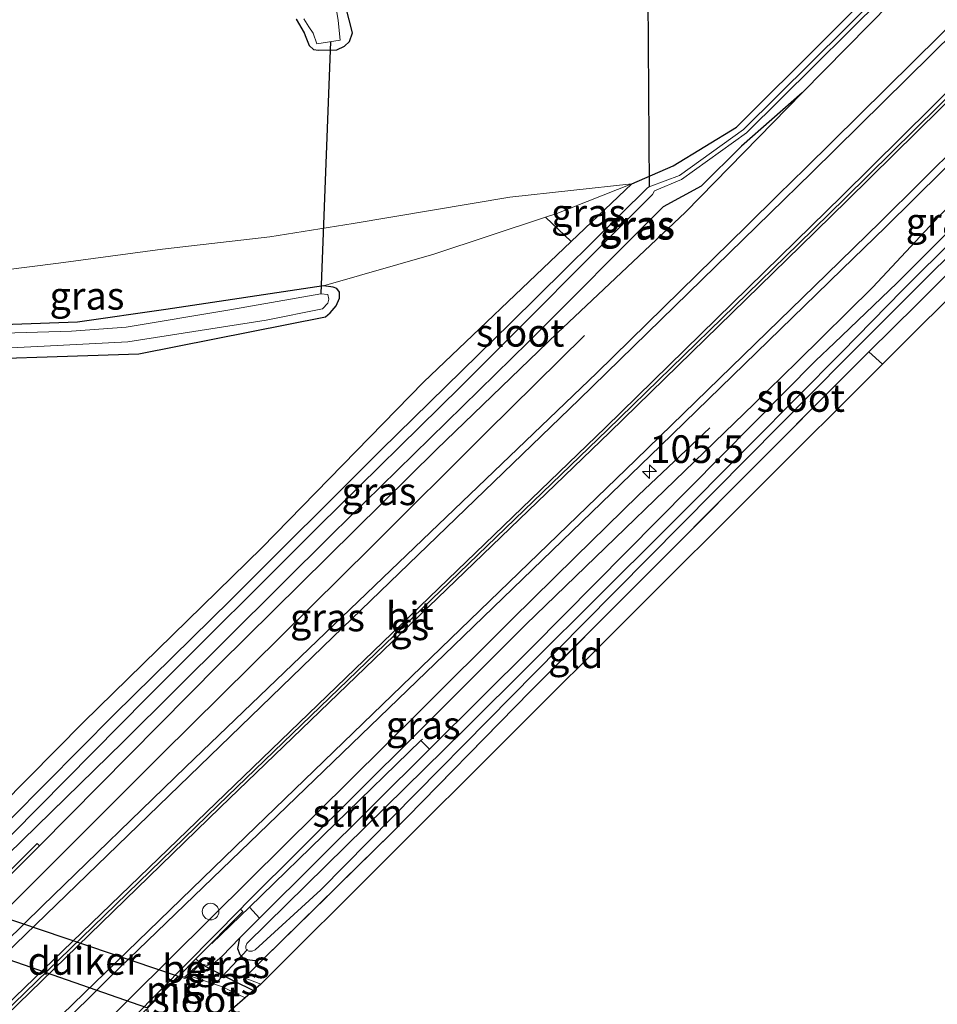
# Model space of a CAD drawing. Units: metres. Extents: x 223979 to 226445, y 512500 to 518750.
# Drawn here: x 224524 to 224607, y 515136 to 515225 of the extents above; entities that cross this region are included whole.
import ezdxf
from ezdxf.enums import TextEntityAlignment as Align

# ---------------------------------------------------------------- set-up
doc = ezdxf.new("R2010")
doc.units = ezdxf.units.M
doc.linetypes.add('IE-TERREINAFSCHEIDING', pattern=[10, 8, -2])
doc.layers.get('0').update_dxf_attribs({"lineweight": 25})
for name, color, linetype, lineweight in [('B-ME-AM-KILOMETR-S-B1', 7, 'Continuous', 18), ('B-ME-BV-GELEIDECONSTRUCTIE-GELEIDERAIL-L-B1', 213, 'BV-GELEIDERAIL', 18), ('B-ME-GR-BOOM-GV-B6', 93, 'Continuous', 18), ('B-ME-GR-STRUIKEN-GV-B6', 93, 'Continuous', 18), ('B-ME-GW-KRUINLIJN-L-B1', 93, 'Continuous', 18), ('B-ME-GW-TEENLIJN-L-B1', 93, 'Continuous', 18), ('B-ME-IE-GRASLAND-GV-B6', 93, 'Continuous', 18), ('B-ME-IE-GRONDWERKLIJN-GROND_INGERICHT-GV-B6', 253, 'Continuous', 18), ('B-ME-IE-INRICHTINGSELEMENT-S-B1', 253, 'Continuous', 18), ('B-ME-IE-TERREINAFSCHEIDING-RASTERHEKWERK-L-B1', 8, 'IE-TERREINAFSCHEIDING', 18), ('B-ME-MW-MUUR-GV-B6', 8, 'IE-TERREINAFSCHEIDING-KUNSTMATIG', 18), ('B-ME-OG-WATER-GV-B6', 153, 'Continuous', 18), ('B-ME-VH-VERH_SOORT-BETON-OVERIG-GV-B6', 8, 'IE-TERREINAFSCHEIDING-NATUURLIJK-HOUTWAL', 18), ('B-ME-VH-VERH_SOORT-BITUMEN-GV-B6', 8, 'IE-TERREINAFSCHEIDING-NATUURLIJK-HOUTWAL', 18), ('B-ME-VW-MARKERING-STREEP-015-L-B1', 7, 'Continuous', 18)]:
    doc.layers.add(name, color=color, linetype=linetype, lineweight=lineweight)
for name, color, linetype in [('B-ME-GW-INSTEEKWATERGANG-L-B1', 10, 'Continuous'), ('B-ME-KG-KADASTRAAL-OPNAMEDTMGRENS-L-B1', 10, 'Continuous'), ('B-ME-KW-DUIKER-GV-B6', 10, 'Continuous'), ('B-ME-KW-DUIKER-L-B1', 10, 'Continuous'), ('B-ME-VW-MARKERING-GROENESTREEP-L-B1', 3, 'Continuous')]:
    doc.layers.add(name, color=color, linetype=linetype)
doc.styles.add('NLCS-ISO', font='NLCS-ISO.TTF')
doc.linetypes.add('BV-GELEIDERAIL', pattern='A,10,-3,[108,NLCS.SHX,S=1,R=0,X=0,Y=0],-3', length=16)
doc.linetypes.add('IE-TERREINAFSCHEIDING-KUNSTMATIG', pattern='A,4,[82,NLCS.SHX,S=0.75,R=90,X=0,Y=0],4,-2', length=10)
doc.linetypes.add('IE-TERREINAFSCHEIDING-NATUURLIJK-HOUTWAL', pattern='A,7,-1.5,[67,NLCS.SHX,S=0.75,R=45,X=0,Y=0],-1.5,7,-1.5,[70,NLCS.SHX,S=0.75,R=0,X=0,Y=0],-1.5', length=20)

# ---------------------------------------------------------------- blocks, each defined once
blk = doc.blocks.new('hecto')
for p, q in [((0, 0.625), (-0.625, 0)), ((0, -0.625), (0, 0.625)), ((-0.625, 0), (0.625, 0)), ((0.625, 0), (0, -0.625))]:
    blk.add_line(p, q)
blk = doc.blocks.new('dtb')
blk.add_circle((0, 0), 0.75)

msp = doc.modelspace()

# ---------------------------------------------------------------- linework, layer by layer
at = {"layer": 'B-ME-BV-GELEIDECONSTRUCTIE-GELEIDERAIL-L-B1'}
for points in [[(224575.284, 515196.736, 6.628), (224566.435, 515188.005, 7.049), (224556.071, 515177.656, 7.284), (224537.125, 515158.896, 7.26), (224523.921, 515145.704, 7.284), (224504.986, 515126.936, 7.317), (224488.983, 515110.913, 7.369), (224476.753, 515098.588, 7.304), (224473.999, 515095.717, 7.24), (224466.379, 515087.973, 6.693)], [(224586.602, 515188.404, 6.563), (224580.149, 515182.316, 6.879), (224574.449, 515176.72, 7.228), (224568.738, 515171.088, 7.264), (224560.247, 515162.629, 7.236), (224545.09, 515147.608, 7.207), (224527.115, 515129.792, 7.187), (224514.758, 515117.613, 7.284), (224504.375, 515107.261, 7.325), (224495.921, 515098.739, 7.313), (224490.317, 515093.074, 7.292), (224487.529, 515090.2, 7.252), (224478.729, 515080.602, 6.632)]]:
    msp.add_polyline3d(points, dxfattribs=at)
at = {"layer": 'B-ME-GR-BOOM-GV-B6'}
msp.add_polyline3d([(224514.798, 515194.402, 5.146), (224535.083, 515195.058, 5.15), (224551.912, 515198.41, 5.158), (224552.354, 515198.772, 5.158), (224552.873, 515199.405, 5.158), (224553.192, 515200.107, 5.158), (224553.185, 515200.651, 5.158), (224552.935, 515200.957, 5.158), (224552.602, 515201.09, 5.158), (224551.729, 515201.206, 5.158), (224561.705, 515204.074, 5.911), (224571.756, 515207.396, 5.9), (224574.086, 515205.198, 5.361), (224560.765, 515192.52, 5.272), (224546.164, 515177.571, 5.162), (224530.082, 515161.837, 5.158), (224520.099, 515151.746, 5.191)], dxfattribs=at)
at = {"layer": 'B-ME-GR-STRUIKEN-GV-B6'}
msp.add_polyline3d([(224561.29, 515159.37, 4.786), (224545.967, 515144.132, 4.786), (224545.052, 515145.117, 5.825), (224560.53, 515160.162, 5.772), (224561.29, 515159.37, 4.786)], dxfattribs=at)
at = {"layer": 'B-ME-GW-INSTEEKWATERGANG-L-B1'}
for p, q in [((224574.086, 515205.198, 5.361), (224579.556, 515210.404, 5.397)), ((224561.29, 515159.37, 4.786), (224545.967, 515144.132, 4.786)), ((224545.967, 515144.132, 4.786), (224544.15, 515142.325, 4.786))]:
    msp.add_line(p, q, dxfattribs=at)
for points in [[(224561.29, 515159.37, 4.786), (224570.536, 515168.564, 4.786), (224596.174, 515194.481, 5.025), (224597.801, 515196.047, 5.017), (224603.499, 515201.492, 5.17), (224628.811, 515226.8, 5.175), (224659.836, 515258.245, 5.677), (224675.06, 515273.317, 5.684)], [(224677.011, 515271.403, 5.783), (224655.776, 515249.967, 5.721), (224630.286, 515224.627, 5.183), (224608.245, 515202.501, 5.172), (224605.266, 515199.511, 5.17), (224600.958, 515195.248, 6.112)], [(224579.556, 515210.404, 5.397), (224583.2748, 515212.0562, 5.785), (224589.018, 515215.519, 6.446), (224605.033, 515231.532, 6.446)], [(224606.953, 515230.881, 6.377), (224594.92, 515218.629, 6.509), (224589.468, 515213.826, 6.528), (224585.826, 515210.202, 6.559), (224582.399, 515208.326, 5.417), (224570.219, 515196.128, 5.417), (224552.523, 515178.795, 5.365), (224533.655, 515160.044, 5.353), (224521.945, 515148.622, 5.256), (224521.305, 515148.323, 5.256), (224520.673, 515148.3, 5.256), (224520.202, 515148.547, 5.209), (224519.611, 515149.251, 5.193), (224519.407, 515149.765, 5.191), (224519.386, 515150.186, 5.191), (224519.449, 515150.624, 5.191), (224519.624, 515151.049, 5.191), (224520.099, 515151.746, 5.191)], [(224549.288, 515225.27, 5.207), (224549.989, 515224.061, 5.243), (224550.147, 515223.648, 5.251), (224550.461, 515222.895, 5.256), (224550.826, 515222.536, 5.256), (224551.304, 515222.472, 5.256), (224552.947, 515222.523, 5.357), (224553.648, 515222.849, 5.357), (224554.074, 515223.279, 5.357), (224554.358, 515224.054, 5.357), (224553.481, 515227.463, 5.357)], [(224520.099, 515151.746, 5.191), (224530.082, 515161.837, 5.158), (224546.164, 515177.571, 5.162), (224560.765, 515192.52, 5.272), (224574.086, 515205.198, 5.361)], [(224551.729, 515201.206, 5.158), (224537.512, 515199.076, 5.17), (224529.558, 515197.928, 5.175), (224516.946, 515197.488, 5.13), (224503.555, 515197.251, 5.138), (224496.532, 515196.65, 5.158), (224492.706, 515195.95, 5.126), (224489.725, 515194.972, 5.126), (224488.183, 515194.055, 5.126), (224487.193, 515193.261, 5.126), (224485.693, 515192.079, 5.126), (224484.029, 515190.642, 5.166), (224482.547, 515190.217, 5.215), (224481.931, 515190.83, 5.28), (224481.607, 515191.463, 5.608), (224481.245, 515192.234, 5.616)], [(224514.798, 515194.402, 5.146), (224535.083, 515195.058, 5.15), (224551.912, 515198.41, 5.158), (224552.354, 515198.772, 5.158), (224552.873, 515199.405, 5.158), (224553.192, 515200.107, 5.158), (224553.185, 515200.651, 5.158), (224552.935, 515200.957, 5.158), (224552.602, 515201.09, 5.158), (224551.729, 515201.206, 5.158)], [(224544.15, 515142.325, 4.786), (224543.983, 515141.385, 4.786), (224544.182, 515140.84, 4.786), (224544.541, 515140.494, 4.786), (224544.879, 515140.384, 4.786), (224545.545, 515140.298, 4.828), (224546.381, 515140.525, 4.725)], [(224540.675, 515140.02, 4.753), (224542.001, 515139.316, 4.701), (224543.663, 515138.467, 4.652), (224545.42, 515137.61, 4.573)]]:
    msp.add_polyline3d(points, dxfattribs=at)
at = {"layer": 'B-ME-GW-KRUINLIJN-L-B1'}
for p, q in [((224560.03, 515160.684, 6.366), (224544.748, 515145.444, 6.212)), ((224544.748, 515145.444, 6.212), (224544.245, 515144.942, 6.207))]:
    msp.add_line(p, q, dxfattribs=at)
for points in [[(224560.03, 515160.684, 6.366), (224570.01, 515170.637, 6.466), (224590.599, 515190.544, 6.255), (224594.478, 515194.359, 6.351), (224601.312, 515201.089, 6.422), (224607.288, 515207.508, 6.335), (224626.008, 515226.451, 6.414), (224645.196, 515245.182, 6.418), (224661.556, 515261.753, 6.418), (224674.242, 515274.119, 6.43)], [(224526.105, 515150.652, 6.325), (224542.329, 515167.049, 6.373), (224561.927, 515186.449, 6.377), (224572.832, 515196.951, 6.448), (224584.401, 515207.863, 6.504), (224594.92, 515218.629, 6.509)], [(224579.556, 515210.404, 5.397), (224568.559, 515209.223, 6.389), (224554.406, 515206.837, 6.389), (224546.895, 515205.626, 6.357), (224537.226, 515204.517, 6.276), (224527.819, 515203.245, 6.187), (224517.349, 515201.923, 6.029), (224504.701, 515200.925, 5.818), (224495.329, 515198.081, 5.786), (224490.421, 515196.783, 5.867), (224487.602, 515195.234, 5.835), (224485.855, 515193.868, 5.835), (224484.188, 515192.258, 5.822), (224482.682, 515191.513, 5.741), (224482.18, 515191.616, 5.741), (224481.747, 515191.938, 5.741), (224481.245, 515192.234, 5.616)]]:
    msp.add_polyline3d(points, dxfattribs=at)
at = {"layer": 'B-ME-GW-TEENLIJN-L-B1'}
for points in [[(224579.556, 515210.404, 5.397), (224572.785, 515207.736, 5.899), (224571.756, 515207.396, 5.9), (224561.705, 515204.074, 5.911), (224551.729, 515201.206, 5.158)], [(224540.675, 515140.02, 4.753), (224541.279, 515139.869, 4.781), (224541.966, 515140.151, 4.778), (224542.6, 515140.697, 4.778), (224544.15, 515142.325, 4.786)]]:
    msp.add_polyline3d(points, dxfattribs=at)
at = {"layer": 'B-ME-IE-GRASLAND-GV-B6'}
for points in [[(224459.155, 515063.713, 6.705), (224475.567, 515081.255, 6.71), (224492.231, 515098.67, 6.693), (224501.515, 515108.056, 6.764), (224517.363, 515123.812, 6.704), (224532.5102, 515138.8637, 6.7169), (224563.505, 515168.729, 6.708), (224582.146, 515186.755, 6.74), (224596.2331, 515200.468, 6.7421), (224598.5336, 515202.7074, 6.7424), (224602.441, 515206.511, 6.743), (224620.601, 515224.474, 6.712), (224638.916, 515242.542, 6.755), (224656.967, 515260.444, 6.73), (224672.5108, 515275.8165, 6.7662), (224674.242, 515274.119, 6.43), (224661.556, 515261.753, 6.418), (224645.196, 515245.182, 6.418), (224626.008, 515226.451, 6.414), (224607.288, 515207.508, 6.335), (224601.312, 515201.089, 6.422), (224594.478, 515194.359, 6.351)], [(224636.42, 515229.032, 5.608), (224608.355, 515200.274, 5.51), (224604.681, 515196.622, 6.057), (224602.539, 515194.512, 6.038), (224602.166, 515194.146, 5.982), (224600.958, 515195.248, 6.112), (224605.266, 515199.511, 5.17), (224608.245, 515202.501, 5.172), (224630.286, 515224.627, 5.183), (224655.776, 515249.967, 5.721)], [(224655.776, 515249.967, 5.721), (224630.286, 515224.627, 5.183), (224608.245, 515202.501, 5.172), (224605.266, 515199.511, 5.17), (224600.958, 515195.248, 6.112)], [(224605.033, 515231.532, 6.446), (224589.018, 515215.519, 6.446), (224583.2748, 515212.0562, 5.785), (224579.556, 515210.404, 5.397), (224568.559, 515209.223, 6.389), (224554.406, 515206.837, 6.389), (224546.895, 515205.626, 6.357), (224537.226, 515204.517, 6.276), (224527.819, 515203.245, 6.187), (224517.349, 515201.923, 6.029)], [(224519.611, 515149.251, 5.193), (224519.407, 515149.765, 5.191), (224519.386, 515150.186, 5.191), (224519.449, 515150.624, 5.191), (224519.624, 515151.049, 5.191), (224520.099, 515151.746, 5.191), (224530.082, 515161.837, 5.158), (224546.164, 515177.571, 5.162), (224560.765, 515192.52, 5.272), (224574.086, 515205.198, 5.361), (224579.556, 515210.404, 5.397), (224583.2748, 515212.0562, 5.785), (224589.018, 515215.519, 6.446), (224605.033, 515231.532, 6.446)], [(224450.206, 515073.243, 6.377), (224470.394, 515094.677, 6.373), (224493.79, 515118.784, 6.361), (224511.51, 515136.136, 6.316), (224526.105, 515150.652, 6.325), (224542.329, 515167.049, 6.373), (224561.927, 515186.449, 6.377), (224572.832, 515196.951, 6.448), (224584.401, 515207.863, 6.504), (224594.92, 515218.629, 6.509), (224606.953, 515230.881, 6.377)], [(224606.953, 515230.881, 6.377), (224594.92, 515218.629, 6.509), (224589.468, 515213.826, 6.528), (224585.826, 515210.202, 6.559), (224582.399, 515208.326, 5.417), (224570.219, 515196.128, 5.417), (224552.523, 515178.795, 5.365), (224533.655, 515160.044, 5.353), (224521.945, 515148.622, 5.256), (224521.305, 515148.323, 5.256), (224520.673, 515148.3, 5.256), (224520.202, 515148.547, 5.209), (224519.611, 515149.251, 5.193)], [(224614.669, 515231.056, 6.769), (224595.235, 515211.833, 6.744), (224592.778, 515209.4221, 6.7432), (224589.9407, 515206.638, 6.7423), (224576.416, 515193.367, 6.738), (224557.091, 515174.858, 6.762)], [(224604.9806, 515230.5454, 5.972), (224589.6354, 515215.3311, 5.976), (224583.86, 515211.1717, 4.6756), (224581.278, 515210.199, 4.182), (224581.127, 515210.153, 4.182), (224580.965, 515210.046, 4.182), (224568.615, 515197.83, 4.182), (224556.93, 515186.415, 4.182), (224543.347, 515172.823, 4.182), (224532.851, 515162.526, 4.182), (224520.423, 515149.987, 4.182), (224520.288, 515149.488, 4.182), (224520.323, 515149.293, 4.182), (224520.5, 515149.114, 4.182), (224520.5944, 515149.0838, 4.182), (224520.697, 515149.051, 4.182), (224520.98, 515149.118, 4.182), (224521.199, 515149.239, 4.182), (224535.802, 515164.005, 4.182)], [(224535.802, 515164.005, 4.182), (224551.338, 515179.553, 4.182), (224564.076, 515192.076, 4.182), (224581.439, 515209.446, 4.182), (224581.606, 515209.788, 4.182), (224584.0532, 515210.8179, 4.6756), (224589.8946, 515215.0249, 5.976), (224605.2614, 515230.2606, 5.972)], [(224633.052, 515229.759, 4.328), (224603.988, 515200.812, 4.328), (224598.519, 515195.224, 4.223), (224590.392, 515187.034, 4.223), (224582.636, 515179.232, 4.223), (224564.423, 515161.141, 4.223), (224544.829, 515141.832, 4.223), (224544.723, 515141.597, 4.223), (224544.732, 515141.397, 4.223), (224544.797, 515141.261, 4.223), (224544.998, 515141.147, 4.223), (224545.296, 515141.148, 4.223), (224545.585, 515141.267, 4.223), (224551.509, 515146.698, 4.223), (224575.16, 515170.693, 4.223), (224598.835, 515194.606, 4.223), (224604.407, 515200.199, 4.328), (224633.567, 515229.242, 4.328)], [(224553.481, 515227.463, 5.357), (224554.358, 515224.054, 5.357), (224554.074, 515223.279, 5.357), (224553.648, 515222.849, 5.357), (224552.947, 515222.523, 5.357), (224551.304, 515222.472, 5.256), (224550.826, 515222.536, 5.256), (224550.461, 515222.895, 5.256), (224550.147, 515223.648, 5.251), (224549.989, 515224.061, 5.243), (224549.288, 515225.27, 5.207)], [(224549.288, 515225.27, 5.207), (224549.989, 515224.061, 5.243), (224550.147, 515223.648, 5.251), (224550.461, 515222.895, 5.256), (224550.826, 515222.536, 5.256), (224551.304, 515222.472, 5.256), (224552.947, 515222.523, 5.357), (224553.648, 515222.849, 5.357), (224554.074, 515223.279, 5.357), (224554.358, 515224.054, 5.357), (224553.481, 515227.463, 5.357)], [(224570.536, 515168.564, 4.786), (224561.29, 515159.37, 4.786), (224560.53, 515160.162, 5.772), (224545.052, 515145.117, 5.825), (224545.967, 515144.132, 4.786), (224544.15, 515142.325, 4.786), (224542.6, 515140.697, 4.778), (224541.966, 515140.151, 4.778), (224541.279, 515139.869, 4.781), (224540.675, 515140.02, 4.753), (224540.605, 515140.089, 4.8), (224540.236, 515140.454, 4.856), (224544.458, 515144.731, 6.207), (224544.245, 515144.942, 6.207), (224544.748, 515145.444, 6.212), (224560.03, 515160.684, 6.366), (224570.01, 515170.637, 6.466), (224590.599, 515190.544, 6.255), (224594.478, 515194.359, 6.351), (224601.312, 515201.089, 6.422), (224607.288, 515207.508, 6.335), (224626.008, 515226.451, 6.414)], [(224600.958, 515195.248, 6.112), (224599.856, 515194.154, 5.017), (224570.418, 515164.631, 4.766), (224557.885, 515151.799, 4.725), (224546.381, 515140.525, 4.725), (224545.545, 515140.298, 4.828), (224544.879, 515140.384, 4.786), (224544.541, 515140.494, 4.786), (224544.182, 515140.84, 4.786), (224543.983, 515141.385, 4.786), (224544.15, 515142.325, 4.786), (224545.967, 515144.132, 4.786), (224561.29, 515159.37, 4.786), (224570.536, 515168.564, 4.786), (224596.174, 515194.481, 5.025), (224597.801, 515196.047, 5.017), (224603.499, 515201.492, 5.17), (224628.811, 515226.8, 5.175)], [(224549.969, 515225.309, 4.851), (224550.428, 515224.599, 4.851), (224550.811, 515224.014, 4.851), (224551.154, 515223.059, 4.851), (224553.238, 515223.398, 4.851), (224553.073, 515225.15, 4.851), (224552.887, 515226.267, 4.851)], [(224628.811, 515226.8, 5.175), (224603.499, 515201.492, 5.17), (224597.801, 515196.047, 5.017), (224596.174, 515194.481, 5.025), (224570.536, 515168.564, 4.786)], [(224521.945, 515148.622, 5.256), (224533.655, 515160.044, 5.353), (224552.523, 515178.795, 5.365), (224570.219, 515196.128, 5.417), (224582.399, 515208.326, 5.417), (224585.826, 515210.202, 6.559), (224589.468, 515213.826, 6.528), (224594.92, 515218.629, 6.509), (224584.401, 515207.863, 6.504), (224572.832, 515196.951, 6.448), (224561.927, 515186.449, 6.377), (224542.329, 515167.049, 6.373), (224526.105, 515150.652, 6.325), (224525.893, 515150.865, 6.325), (224521.701, 515146.695, 4.825)], [(224579.556, 515210.404, 5.397), (224572.785, 515207.736, 5.899), (224571.756, 515207.396, 5.9), (224561.705, 515204.074, 5.911), (224551.729, 515201.206, 5.158), (224537.512, 515199.076, 5.17), (224529.558, 515197.928, 5.175), (224516.946, 515197.488, 5.13)], [(224517.349, 515201.923, 6.029), (224527.819, 515203.245, 6.187), (224537.226, 515204.517, 6.276), (224546.895, 515205.626, 6.357), (224554.406, 515206.837, 6.389), (224568.559, 515209.223, 6.389), (224579.556, 515210.404, 5.397)], [(224574.086, 515205.198, 5.361), (224571.756, 515207.396, 5.9), (224572.785, 515207.736, 5.899), (224579.556, 515210.404, 5.397), (224574.086, 515205.198, 5.361)], [(224513.809, 515195.135, 4.555), (224526.55, 515195.774, 4.555), (224534.094, 515196.157, 4.555), (224546.556, 515198.111, 4.555), (224551.657, 515199.126, 4.555), (224552.117, 515199.654, 4.555), (224552.214, 515200.003, 4.555), (224552.126, 515200.44, 4.555), (224551.503, 515200.5, 4.555), (224543.123, 515199.012, 4.555), (224533.931, 515197.476, 4.555), (224528.992, 515197.116, 4.555), (224507.514, 515196.471, 4.555)], [(224516.946, 515197.488, 5.13), (224529.558, 515197.928, 5.175), (224537.512, 515199.076, 5.17), (224551.729, 515201.206, 5.158), (224552.602, 515201.09, 5.158), (224552.935, 515200.957, 5.158), (224553.185, 515200.651, 5.158), (224553.192, 515200.107, 5.158), (224552.873, 515199.405, 5.158), (224552.354, 515198.772, 5.158), (224551.912, 515198.41, 5.158), (224535.083, 515195.058, 5.15), (224514.798, 515194.402, 5.146)], [(224594.478, 515194.359, 6.351), (224590.599, 515190.544, 6.255), (224570.01, 515170.637, 6.466), (224560.03, 515160.684, 6.366), (224544.748, 515145.444, 6.212), (224544.245, 515144.942, 6.207), (224529.728, 515130.236, 6.187), (224515.972, 515116.655, 6.377), (224488.076, 515088.919, 6.401), (224464.805, 515063.725, 6.325), (224450.146, 515047.289, 6.271)], [(224557.091, 515174.858, 6.762), (224539.32, 515157.777, 6.701), (224526.348, 515145.208, 6.709), (224523.0903, 515141.9865, 6.7193), (224510.806, 515129.839, 6.758), (224495.904, 515114.931, 6.88), (224485.954, 515104.994, 6.895), (224469.363, 515087.756, 6.877), (224452.196, 515069.379, 6.863)], [(224541.279, 515139.869, 4.781), (224541.966, 515140.151, 4.778), (224542.6, 515140.697, 4.778), (224544.15, 515142.325, 4.786), (224543.983, 515141.385, 4.786), (224544.182, 515140.84, 4.786), (224544.541, 515140.494, 4.786), (224544.879, 515140.384, 4.786), (224545.545, 515140.298, 4.828), (224546.381, 515140.525, 4.725), (224544.613, 515138.729, 4.616), (224546.093, 515138.176, 4.617), (224545.42, 515137.61, 4.573), (224543.663, 515138.467, 4.652), (224542.001, 515139.316, 4.701), (224540.675, 515140.02, 4.753), (224541.279, 515139.869, 4.781)], [(224545.42, 515137.61, 4.573), (224544.672, 515136.953, 3.798), (224542.524, 515137.967, 3.798), (224539.546, 515138.965, 3.799), (224540.675, 515140.02, 4.753), (224542.001, 515139.316, 4.701), (224543.663, 515138.467, 4.652), (224545.42, 515137.61, 4.573)]]:
    msp.add_polyline3d(points, dxfattribs=at)
at = {"layer": 'B-ME-IE-GRONDWERKLIJN-GROND_INGERICHT-GV-B6'}
msp.add_polyline3d([(224602.166, 515194.146, 5.982), (224546.093, 515138.176, 4.617), (224544.613, 515138.729, 4.616), (224546.381, 515140.525, 4.725), (224557.885, 515151.799, 4.725), (224570.418, 515164.631, 4.766), (224599.856, 515194.154, 5.017), (224600.958, 515195.248, 6.112), (224602.166, 515194.146, 5.982)], dxfattribs=at)
at = {"layer": 'B-ME-IE-TERREINAFSCHEIDING-RASTERHEKWERK-L-B1'}
for p, q in [((224600.958, 515195.248, 6.112), (224602.166, 515194.146, 5.982)), ((224560.669, 515160.297, 5.806), (224560.53, 515160.162, 5.772)), ((224545.052, 515145.117, 5.825), (224541.678, 515141.838, 5.79))]:
    msp.add_line(p, q, dxfattribs=at)
for points in [[(224546.381, 515140.525, 4.725), (224557.885, 515151.799, 4.725), (224570.418, 515164.631, 4.766), (224599.856, 515194.154, 5.017), (224600.958, 515195.248, 6.112)], [(224546.381, 515140.525, 4.725), (224544.613, 515138.729, 4.616), (224546.093, 515138.176, 4.617)]]:
    msp.add_polyline3d(points, dxfattribs=at)
at = {"layer": 'B-ME-KG-KADASTRAAL-OPNAMEDTMGRENS-L-B1'}
msp.add_polyline3d([(224687.031, 515261.671, 5.632), (224671.283, 515247.338, 5.681), (224668.251, 515227.451, 5.3), (224667.356, 515227.558, 5.332), (224648.902, 515228.38, 5.13), (224648.094, 515228.416, 5.183), (224647.297, 515228.452, 4.77), (224645.986, 515228.51, 4.744), (224645.389, 515228.537, 5.124), (224636.42, 515229.032, 5.608), (224608.355, 515200.274, 5.51), (224604.681, 515196.622, 6.057), (224602.539, 515194.512, 6.038), (224602.166, 515194.146, 5.982), (224546.093, 515138.176, 4.617), (224545.42, 515137.61, 4.573), (224544.672, 515136.953, 3.798), (224541.152, 515133.856, 3.798), (224540.711, 515133.469, 4.6), (224532.273, 515126.055, 4.648), (224487.363, 515080.791, 5.284), (224453.743, 515043.752, 5.296)], dxfattribs=at)
at = {"layer": 'B-ME-KW-DUIKER-GV-B6'}
msp.add_polyline3d([(224538.628, 515138.896, 3.8), (224535.81, 515136.041, 3.8), (224517.47, 515142.417, 3.8), (224520.181, 515145.114, 3.8), (224538.628, 515138.896, 3.8)], dxfattribs=at)
at = {"layer": 'B-ME-KW-DUIKER-L-B1'}
for p, q in [((224580.988, 515231.989, 4.709), (224581.127, 515210.153, 4.182)), ((224552.362, 515223.256, 4.851), (224551.503, 515200.5, 4.555)), ((224544.874, 515141.287, 4.725), (224542.134, 515138.37, 4.701))]:
    msp.add_line(p, q, dxfattribs=at)
at = {"layer": 'B-ME-MW-MUUR-GV-B6'}
for points in [[(224519.886, 515146.415, 4.7), (224520.226, 515145.229, 4.7), (224521.647, 515146.641, 4.806), (224521.701, 515146.695, 4.825), (224525.893, 515150.865, 6.325), (224526.105, 515150.652, 6.325), (224511.51, 515136.136, 6.316), (224511.298, 515136.349, 6.316), (224514.548, 515139.581, 4.77), (224514.66, 515139.693, 4.717), (224517.358, 515142.375, 4.7), (224516.586, 515142.692, 4.7), (224515.856, 515142.001, 4.7), (224514.067, 515140.311, 4.7), (224513.998, 515140.383, 4.717), (224515.195, 515141.514, 4.102), (224515.436, 515141.742, 3.978), (224515.787, 515142.074, 3.799), (224516.564, 515142.809, 3.8), (224517.435, 515142.452, 3.8), (224520.146, 515145.149, 3.799), (224520.037, 515145.527, 4.081), (224519.786, 515146.402, 4.3), (224519.886, 515146.415, 4.7)], [(224539.546, 515138.965, 3.799), (224539.24, 515138.679, 3.8), (224538.664, 515138.861, 3.8), (224535.846, 515136.006, 3.8), (224536.119, 515135.027, 3.799), (224536.291, 515134.407, 4.721), (224536.186, 515134.415, 4.721), (224535.766, 515135.925, 4.72), (224534.406, 515134.548, 4.721), (224529.941, 515130.025, 6.187), (224529.728, 515130.236, 6.187), (224544.245, 515144.942, 6.207), (224544.458, 515144.731, 6.207), (224540.236, 515140.454, 4.856), (224538.743, 515138.941, 4.8), (224539.214, 515138.792, 4.8), (224539.475, 515139.035, 4.8), (224540.605, 515140.089, 4.8), (224540.675, 515140.02, 4.753), (224539.546, 515138.965, 3.799)]]:
    msp.add_polyline3d(points, dxfattribs=at)
at = {"layer": 'B-ME-OG-WATER-GV-B6'}
for points in [[(224676.154, 515272.243, 4.73), (224650.81, 515246.611, 4.689), (224633.567, 515229.242, 4.328), (224604.407, 515200.199, 4.328), (224598.835, 515194.606, 4.223), (224575.16, 515170.693, 4.223), (224551.509, 515146.698, 4.223), (224545.585, 515141.267, 4.223), (224545.296, 515141.148, 4.223), (224544.998, 515141.147, 4.223), (224544.797, 515141.261, 4.223), (224544.732, 515141.397, 4.223), (224544.723, 515141.597, 4.223), (224544.829, 515141.832, 4.223), (224564.423, 515161.141, 4.223), (224582.636, 515179.232, 4.223), (224590.392, 515187.034, 4.223), (224598.519, 515195.224, 4.223), (224603.988, 515200.812, 4.328), (224633.052, 515229.759, 4.328), (224650.12, 515246.953, 4.729), (224675.698, 515272.691, 4.733), (224676.154, 515272.243, 4.73)], [(224535.802, 515164.005, 4.182), (224521.199, 515149.239, 4.182), (224520.98, 515149.118, 4.182), (224520.697, 515149.051, 4.182), (224520.5944, 515149.0838, 4.182), (224520.5, 515149.114, 4.182), (224520.323, 515149.293, 4.182), (224520.288, 515149.488, 4.182), (224520.423, 515149.987, 4.182), (224532.851, 515162.526, 4.182), (224543.347, 515172.823, 4.182), (224556.93, 515186.415, 4.182), (224568.615, 515197.83, 4.182), (224580.965, 515210.046, 4.182), (224581.127, 515210.153, 4.182), (224581.278, 515210.199, 4.182), (224583.86, 515211.1717, 4.6756), (224589.6354, 515215.3311, 5.976), (224604.9806, 515230.5454, 5.972)], [(224605.2614, 515230.2606, 5.972), (224589.8946, 515215.0249, 5.976), (224584.0532, 515210.8179, 4.6756), (224581.606, 515209.788, 4.182), (224581.439, 515209.446, 4.182), (224564.076, 515192.076, 4.182), (224551.338, 515179.553, 4.182), (224535.802, 515164.005, 4.182)], [(224552.887, 515226.267, 4.851), (224553.073, 515225.15, 4.851), (224553.238, 515223.398, 4.851), (224551.154, 515223.059, 4.851), (224550.811, 515224.014, 4.851), (224550.428, 515224.599, 4.851), (224549.969, 515225.309, 4.851)], [(224507.514, 515196.471, 4.555), (224528.992, 515197.116, 4.555), (224533.931, 515197.476, 4.555), (224543.123, 515199.012, 4.555), (224551.503, 515200.5, 4.555), (224552.126, 515200.44, 4.555), (224552.214, 515200.003, 4.555), (224552.117, 515199.654, 4.555), (224551.657, 515199.126, 4.555), (224546.556, 515198.111, 4.555), (224534.094, 515196.157, 4.555), (224526.55, 515195.774, 4.555), (224513.809, 515195.135, 4.555)], [(224544.672, 515136.953, 3.798), (224541.152, 515133.856, 3.798), (224540.267, 515134.019, 3.798), (224536.119, 515135.027, 3.799), (224535.846, 515136.006, 3.8), (224538.664, 515138.861, 3.8), (224539.24, 515138.679, 3.8), (224539.546, 515138.965, 3.799), (224542.524, 515137.967, 3.798), (224544.672, 515136.953, 3.798)]]:
    msp.add_polyline3d(points, dxfattribs=at)
at = {"layer": 'B-ME-VH-VERH_SOORT-BETON-OVERIG-GV-B6'}
msp.add_polyline3d([(224540.605, 515140.089, 4.8), (224539.475, 515139.035, 4.8), (224539.214, 515138.792, 4.8), (224538.743, 515138.941, 4.8), (224540.236, 515140.454, 4.856), (224540.605, 515140.089, 4.8)], dxfattribs=at)
at = {"layer": 'B-ME-VH-VERH_SOORT-BITUMEN-GV-B6'}
for points in [[(224638.916, 515242.542, 6.755), (224620.601, 515224.474, 6.712), (224602.441, 515206.511, 6.743), (224598.5336, 515202.7074, 6.7424), (224596.2331, 515200.468, 6.7421), (224582.146, 515186.755, 6.74), (224563.505, 515168.729, 6.708), (224532.5102, 515138.8637, 6.7169), (224517.363, 515123.812, 6.704), (224501.515, 515108.056, 6.764), (224492.231, 515098.67, 6.693), (224475.567, 515081.255, 6.71), (224459.155, 515063.713, 6.705)], [(224523.0903, 515141.9865, 6.7193), (224526.348, 515145.208, 6.709), (224539.32, 515157.777, 6.701), (224557.091, 515174.858, 6.762), (224576.416, 515193.367, 6.738), (224589.9407, 515206.638, 6.7423), (224592.778, 515209.4221, 6.7432), (224595.235, 515211.833, 6.744), (224614.669, 515231.056, 6.769)]]:
    msp.add_polyline3d(points, dxfattribs=at)
at = {"layer": 'B-ME-VW-MARKERING-GROENESTREEP-L-B1'}
msp.add_polyline3d([(224669.3842, 515278.8824, 6.8822), (224653.9765, 515263.6417, 6.832), (224635.9376, 515245.8057, 6.84), (224617.6866, 515227.7748, 6.835), (224598.8001, 515209.1093, 6.825), (224594.5999, 515205.0022, 6.825), (224577.3695, 515188.2151, 6.8618), (224542.2432, 515154.3302, 6.8103), (224508.4098, 515121.501, 6.8276), (224493.6499, 515106.7917, 6.8472), (224476.7334, 515089.2888, 6.8276), (224460.9499, 515072.3765, 6.8313), (224443.9928, 515053.4696, 6.8314)], dxfattribs=at)
at = {"layer": 'B-ME-VW-MARKERING-STREEP-015-L-B1'}
for points in [[(224666.6698, 515281.5434, 6.8085), (224657.648, 515272.59, 6.811), (224643.5342, 515258.5042, 6.7935), (224643.4953, 515258.5444, 6.7891), (224632.994, 515248.126, 6.781), (224615.169, 515230.578, 6.774), (224595.79, 515211.445, 6.766), (224592.0317, 515207.7679, 6.7652), (224574.8041, 515190.9381, 6.791), (224552.5801, 515169.4837, 6.7877), (224517.4206, 515135.487, 6.7192), (224499.1498, 515117.5373, 6.8188), (224482.4603, 515100.5429, 6.8772), (224470.5497, 515088.0894, 6.8706), (224457.4676, 515074.0107, 6.8737), (224442.0022, 515056.7815, 6.8785), (224441.3932, 515056.0808, 6.8789)], [(224669.1907, 515279.0721, 6.8629), (224660.139, 515270.121, 6.861), (224645.9205, 515256.045, 6.8583), (224645.8772, 515256.0896, 6.8513), (224635.741, 515246.072, 6.831), (224617.481, 515228.097, 6.85), (224598.52, 515209.312, 6.816), (224594.3715, 515205.2481, 6.8143), (224577.1697, 515188.4271, 6.8527), (224542.0321, 515154.5044, 6.812), (224517.8485, 515131.2054, 6.7875), (224505.8652, 515119.6852, 6.8269), (224491.0483, 515104.8043, 6.8592), (224475.4894, 515088.6901, 6.8363), (224460.2154, 515072.3058, 6.8403), (224445.0999, 515055.5051, 6.8472), (224443.6385, 515053.8255, 6.8484)], [(224669.5827, 515278.6877, 6.8822), (224654.172, 515263.444, 6.832), (224636.133, 515245.608, 6.84), (224617.882, 515227.577, 6.835), (224598.995, 515208.911, 6.825), (224594.7891, 515204.7984, 6.825), (224577.5615, 515188.0113, 6.8598), (224542.4204, 515154.109, 6.8137), (224520.9359, 515133.2746, 6.7878), (224492.4676, 515104.8689, 6.8417), (224477.0684, 515088.9442, 6.8217), (224461.4354, 515072.1852, 6.8257), (224444.348, 515053.1129, 6.8253)], [(224672.0255, 515276.292, 6.7857), (224656.468, 515260.902, 6.756), (224638.409, 515243.037, 6.781), (224620.193, 515225.029, 6.744), (224601.983, 515206.994, 6.765), (224597.1445, 515202.2618, 6.7604), (224579.9239, 515185.5037, 6.788), (224544.7339, 515151.5121, 6.747), (224509.6, 515117.47, 6.7454), (224494.0991, 515101.9829, 6.7748), (224479.3037, 515086.6358, 6.7517), (224465.8383, 515072.2344, 6.7485), (224449.534, 515054.2023, 6.7516), (224446.6108, 515050.8398, 6.7541)]]:
    msp.add_polyline3d(points, dxfattribs=at)

# ---------------------------------------------------------------- block references
at = {"layer": 'B-ME-AM-KILOMETR-S-B1', "rotation": 90}
msp.add_blockref('hecto', (224581.1559, 515184.4355, 6.659), dxfattribs=at)
at = {"layer": 'B-ME-IE-INRICHTINGSELEMENT-S-B1', "rotation": 90}
msp.add_blockref('dtb', (224541.558, 515144.722, 6.337), dxfattribs=at)

# ---------------------------------------------------------------- texts
at = {"layer": 'B-ME-AM-KILOMETR-S-B1', "ltscale": 0.2, "style": 'NLCS-ISO'}
msp.add_text('105.5', height=2.5, dxfattribs=at).set_placement((224581.1559, 515184.4355, 6.659), align=Align.BOTTOM_LEFT)
at = {"layer": 'B-ME-GR-STRUIKEN-GV-B6', "ltscale": 0.2, "style": 'NLCS-ISO'}
msp.add_text('strkn', height=2.5, dxfattribs=at).set_placement((224554.8258, 515153.6302), align=Align.MIDDLE_CENTER)
at = {"layer": 'B-ME-IE-GRASLAND-GV-B6', "ltscale": 0.2, "style": 'NLCS-ISO'}
for p in [(224575.656, 515207.801), (224607.648, 515206.994), (224580.0075, 515206.6255), (224580.0795, 515206.7264), (224530.4005, 515200.3105), (224556.744, 515182.662), (224552.1002, 515171.27), (224560.7371, 515161.5528), (224543.528, 515139.9675), (224542.483, 515138.4865)]:
    msp.add_text('gras', height=2.5, dxfattribs=at).set_placement(p, align=Align.MIDDLE_CENTER)
at = {"layer": 'B-ME-IE-GRONDWERKLIJN-GROND_INGERICHT-GV-B6', "ltscale": 0.2, "style": 'NLCS-ISO'}
msp.add_text('gld', height=2.5, dxfattribs=at).set_placement((224574.504, 515167.9504), align=Align.MIDDLE_CENTER)
at = {"layer": 'B-ME-KW-DUIKER-GV-B6', "ltscale": 0.2, "style": 'NLCS-ISO'}
msp.add_text('duiker', height=2.5, dxfattribs=at).set_placement((224530.1434, 515140.2728), align=Align.MIDDLE_CENTER)
at = {"layer": 'B-ME-MW-MUUR-GV-B6', "ltscale": 0.2, "style": 'NLCS-ISO'}
msp.add_text('mr', height=2.5, dxfattribs=at).set_placement((224537.9465, 515137.6532), align=Align.MIDDLE_CENTER)
at = {"layer": 'B-ME-OG-WATER-GV-B6', "ltscale": 0.2, "style": 'NLCS-ISO'}
for p in [(224569.4849, 515196.9724), (224594.7993, 515191.0883), (224540.2702, 515136.7286)]:
    msp.add_text('sloot', height=2.5, dxfattribs=at).set_placement(p, align=Align.MIDDLE_CENTER)
at = {"layer": 'B-ME-VH-VERH_SOORT-BETON-OVERIG-GV-B6', "ltscale": 0.2, "style": 'NLCS-ISO'}
msp.add_text('bet', height=2.5, dxfattribs=at).set_placement((224539.813, 515139.5667), align=Align.MIDDLE_CENTER)
at = {"layer": 'B-ME-VH-VERH_SOORT-BITUMEN-GV-B6', "ltscale": 0.2, "style": 'NLCS-ISO'}
msp.add_text('bit', height=2.5, dxfattribs=at).set_placement((224559.5356, 515171.428), align=Align.MIDDLE_CENTER)
at = {"layer": 'B-ME-VW-MARKERING-GROENESTREEP-L-B1', "ltscale": 0.2, "style": 'NLCS-ISO'}
msp.add_text('gs', height=2.5, dxfattribs=at).set_placement((224559.518, 515170.4761), align=Align.MIDDLE_CENTER)

doc.saveas('drawing.dxf')
